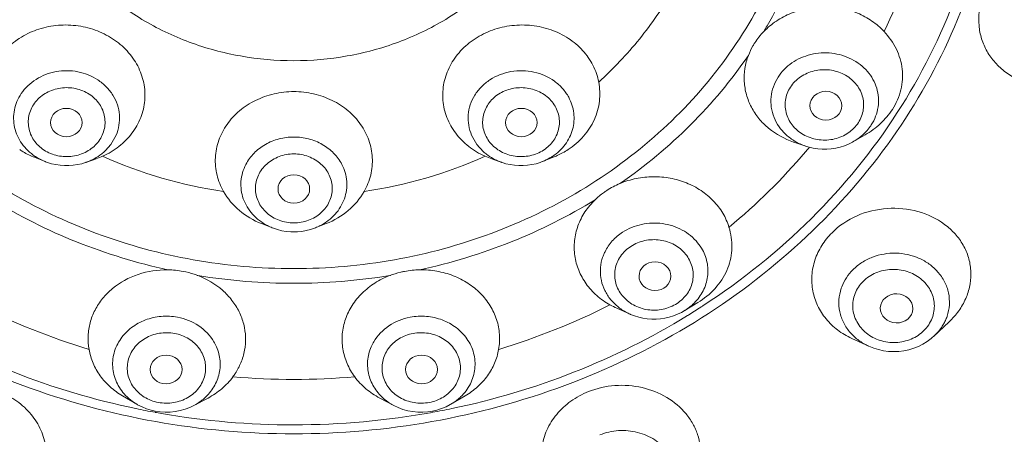
# Model space of a CAD drawing. Units: millimetres. Extents: x 1426 to 3430, y 2255 to 2689.
# Drawn here: x 3382 to 3412, y 2612 to 2625 of the extents above; entities that cross this region are included whole.
import ezdxf

# ---------------------------------------------------------------- set-up
doc = ezdxf.new("R2010")
doc.units = ezdxf.units.MM

msp = doc.modelspace()

# ---------------------------------------------------------------- linework, layer by layer
at = {"lineweight": 9}
for p, q in [((3404.809, 2624.998), (3404.798, 2624.98)), ((3404.344, 2624.273), (3404.332, 2624.255)), ((3406.117, 2621.432), (3405.74, 2621.56)), ((3407.568, 2621.559), (3407.613, 2621.585)), ((3407.602, 2621.578), (3407.96, 2621.784)), ((3407.613, 2621.585), (3407.602, 2621.578)), ((3406.198, 2621.361), (3406.229, 2621.399)), ((3382.467, 2620.954), (3382.137, 2621.086)), ((3382.48, 2620.949), (3382.467, 2620.954)), ((3382.48, 2620.949), (3382.54, 2620.927)), ((3383.607, 2620.887), (3383.746, 2620.93)), ((3383.732, 2620.926), (3384.05, 2621.036)), ((3383.746, 2620.93), (3383.732, 2620.926)), ((3396.669, 2620.926), (3396.351, 2621.036)), ((3396.669, 2620.926), (3396.658, 2620.929)), ((3397.861, 2620.927), (3397.925, 2620.95)), ((3397.934, 2620.954), (3397.925, 2620.95)), ((3397.934, 2620.954), (3398.264, 2621.086)), ((3400.34, 2620.27), (3400.319, 2620.256)), ((3399.589, 2619.779), (3399.568, 2619.766)), ((3389.54, 2618.887), (3389.196, 2619.022)), ((3389.531, 2618.891), (3389.564, 2618.878)), ((3390.846, 2618.881), (3390.871, 2618.891)), ((3390.861, 2618.887), (3391.204, 2619.022)), ((3390.871, 2618.891), (3390.861, 2618.887)), ((3386.311, 2617.579), (3386.284, 2617.585)), ((3394.117, 2617.585), (3394.091, 2617.579)), ((3387.217, 2617.406), (3387.19, 2617.411)), ((3393.21, 2617.411), (3393.184, 2617.406)), ((3402.759, 2616.564), (3402.829, 2616.608)), ((3400.656, 2616.205), (3400.239, 2616.389)), ((3402.252, 2616.26), (3402.369, 2616.328)), ((3402.339, 2616.309), (3402.758, 2616.564)), ((3400.671, 2616.198), (3400.655, 2616.205)), ((3402.465, 2616.177), (3402.435, 2616.158)), ((3410.564, 2615.955), (3410.614, 2616.004)), ((3410.564, 2615.955), (3410.11, 2615.527)), ((3407.547, 2615.449), (3408.072, 2615.209)), ((3410.015, 2615.444), (3410.129, 2615.546)), ((3385.32, 2613.4), (3384.876, 2613.662)), ((3387.091, 2613.362), (3387.532, 2613.595)), ((3393.31, 2613.362), (3392.869, 2613.595)), ((3395.08, 2613.4), (3395.525, 2613.662)), ((3385.299, 2613.264), (3385.29, 2613.266))]:
    msp.add_line(p, q, dxfattribs=at)
for points in [[(3406.118, 2621.432), (3406.21, 2621.404), (3406.347, 2621.373), (3406.486, 2621.351), (3406.626, 2621.341), (3406.767, 2621.341), (3406.907, 2621.351), (3407.046, 2621.373), (3407.182, 2621.404), (3407.315, 2621.446), (3407.444, 2621.498), (3407.568, 2621.559)], [(3382.54, 2620.927), (3382.669, 2620.887), (3382.801, 2620.857), (3382.935, 2620.837), (3383.07, 2620.827), (3383.206, 2620.827), (3383.341, 2620.837), (3383.475, 2620.857), (3383.607, 2620.887)], [(3396.658, 2620.929), (3396.793, 2620.887), (3396.925, 2620.857), (3397.059, 2620.837), (3397.195, 2620.827), (3397.33, 2620.827), (3397.466, 2620.837), (3397.6, 2620.857), (3397.732, 2620.887), (3397.861, 2620.927)], [(3389.564, 2618.878), (3389.694, 2618.835), (3389.828, 2618.801), (3389.964, 2618.778), (3390.102, 2618.766), (3390.2, 2618.763)], [(3390.2, 2618.763), (3390.312, 2618.766), (3390.449, 2618.78), (3390.585, 2618.804), (3390.717, 2618.838), (3390.846, 2618.881)], [(3400.671, 2616.198), (3400.79, 2616.151), (3400.921, 2616.111), (3401.054, 2616.081), (3401.19, 2616.06), (3401.327, 2616.05), (3401.465, 2616.05), (3401.602, 2616.06), (3401.738, 2616.08), (3401.871, 2616.111), (3402.002, 2616.151), (3402.129, 2616.2), (3402.252, 2616.26)], [(3408.072, 2615.209), (3408.227, 2615.147), (3408.378, 2615.101), (3408.533, 2615.068), (3408.691, 2615.047), (3408.85, 2615.04), (3409.008, 2615.047), (3409.166, 2615.066), (3409.321, 2615.098), (3409.472, 2615.144), (3409.618, 2615.201), (3409.758, 2615.271), (3409.89, 2615.352), (3410.015, 2615.444)], [(3385.318, 2613.402), (3385.345, 2613.386), (3385.48, 2613.317), (3385.621, 2613.26), (3385.767, 2613.215), (3385.893, 2613.186)], [(3385.893, 2613.186), (3386.043, 2613.163), (3386.201, 2613.153), (3386.358, 2613.157), (3386.514, 2613.173), (3386.668, 2613.203), (3386.818, 2613.246), (3386.963, 2613.301), (3387.095, 2613.364)], [(3393.308, 2613.363), (3393.445, 2613.298), (3393.591, 2613.243), (3393.742, 2613.201), (3393.897, 2613.172), (3394.054, 2613.156), (3394.212, 2613.154), (3394.371, 2613.165), (3394.508, 2613.186)], [(3394.508, 2613.186), (3394.646, 2613.218), (3394.791, 2613.264), (3394.931, 2613.322), (3395.064, 2613.391), (3395.082, 2613.401)]]:
    msp.add_lwpolyline(points, dxfattribs=at)
for centre, radius, start, end in [((3393.446, 2632.292), 16.772, 334.2334, 345.8769), ((3406.438, 2623.42), 2.267, 135.9184, 147.2765), ((3392.417, 2632.438), 14.454, 329.0191, 329.8401), ((3406.818, 2622.971), 1.597, 307.0518, 317.0082), ((3406.762, 2623.043), 1.689, 300.2727, 307.096), ((3383.232, 2622.45), 1.601, 305.9434, 310.8598), ((3397.169, 2622.45), 1.601, 229.1387, 234.0551), ((3391.685, 2633.514), 18.929, 309.5155, 319.6365), ((3392.139, 2633.098), 18.314, 319.7081, 320.1455), ((3383.064, 2622.482), 1.64, 236.4688, 236.8465), ((3383.101, 2622.543), 1.711, 236.9412, 246.3157), ((3383.116, 2622.578), 1.749, 246.2973, 248.2055), ((3383.159, 2622.576), 1.747, 289.6263, 291.7101), ((3383.167, 2622.556), 1.726, 291.708, 296.3831), ((3383.197, 2622.499), 1.661, 296.3227, 305.9241), ((3383.207, 2623.463), 2.569, 289.1213, 294.1165), ((3390.129, 2634.241), 14.377, 245.8903, 261.5492), ((3390.272, 2634.241), 14.377, 278.4504, 294.1102), ((3397.194, 2623.463), 2.569, 245.8836, 250.8777), ((3397.212, 2622.513), 1.677, 234.1211, 243.6295), ((3397.234, 2622.556), 1.726, 243.6157, 248.2908), ((3397.242, 2622.577), 1.748, 248.289, 250.4886), ((3397.337, 2622.482), 1.64, 303.1539, 303.5317), ((3401.339, 2617.888), 2.583, 112.7768, 123.1697), ((3390.17, 2620.493), 1.725, 242.6398, 248.2529), ((3390.231, 2620.493), 1.725, 291.7712, 297.3607), ((3401.138, 2617.52), 1.411, 153.574, 158.4646), ((3401.612, 2617.496), 1.474, 28.7461, 39.2123), ((3401.116, 2617.529), 1.388, 158.4631, 164.4165), ((3386.235, 2614.801), 2.783, 79.1271, 88.9957), ((3394.166, 2614.801), 2.783, 91.0043, 100.8729), ((3390.201, 2635.609), 18.445, 260.6905, 269.9988), ((3390.203, 2635.575), 18.411, 269.9926, 279.3181), ((3408.564, 2616.55), 1.423, 159.1505, 161.1449), ((3389.916, 2635.327), 21.113, 243.1255, 253.254), ((3390.43, 2635.465), 21.261, 286.7812, 296.8393), ((3401.252, 2618.675), 2.5, 240.7209, 246.1522), ((3401.462, 2617.754), 1.691, 301.2628, 302.4775), ((3401.469, 2617.742), 1.676, 302.4783, 303.1364), ((3401.477, 2617.73), 1.662, 303.1493, 307.9857), ((3390.979, 2634.809), 21.888, 301.6518, 302.8415), ((3401.498, 2617.703), 1.627, 307.9818, 312.873), ((3391.024, 2634.739), 21.805, 302.8421, 303.0623), ((3401.362, 2617.8), 1.745, 243.8051, 246.1044), ((3409.127, 2616.612), 1.461, 330.3408, 335.6946), ((3409.153, 2616.6), 1.432, 335.6963, 341.1173), ((3385.704, 2615.446), 1.901, 177.5309, 190.2029), ((3408.994, 2616.711), 1.628, 313.2842, 314.252), ((3409.003, 2616.702), 1.614, 314.2524, 314.939), ((3409.015, 2616.69), 1.597, 314.9518, 319.9925), ((3386.486, 2614.617), 1.429, 23.3357, 30.7577), ((3393.915, 2614.617), 1.429, 149.2422, 156.67), ((3390.2, 2636.416), 22.242, 265.115, 274.885), ((3390.161, 2636.578), 23.815, 258.2194, 259.6578), ((3390.238, 2636.585), 23.822, 280.341, 281.7978), ((3390.167, 2636.61), 23.848, 259.6576, 260.1351), ((3390.199, 2636.832), 24.073, 260.1503, 270.0022), ((3390.206, 2636.778), 24.018, 269.9869, 280.3342)]:
    msp.add_arc(centre, radius, start, end, dxfattribs=at)
for centre, major_axis, ratio in [((3406.741, 2622.692), (0.497, -0.003), 0.898167), ((3383.127, 2622.167), (0.492, 0), 0.898837), ((3397.274, 2622.167), (0.492, 0), 0.898837), ((3390.2, 2620.101), (0.492, 0), 0.898932), ((3401.427, 2617.387), (0.496, -0.003), 0.899171), ((3408.938, 2616.385), (0.505, -0.015), 0.898033), ((3386.229, 2614.484), (0.496, 0.001), 0.899928), ((3394.171, 2614.484), (0.496, -0.001), 0.899928)]:
    msp.add_ellipse(centre, major_axis=major_axis, ratio=ratio, dxfattribs=at)
for points, knots in [([(3363.49, 2609.984), (3362.136, 2611.161), (3359.615, 2613.696), (3356.476, 2617.993), (3354.077, 2622.664), (3352.473, 2627.606), (3351.7, 2632.709), (3351.777, 2637.86), (3352.703, 2642.942), (3354.454, 2647.843), (3356.992, 2652.453), (3360.259, 2656.673), (3364.181, 2660.41), (3368.67, 2663.582), (3373.63, 2666.123), (3378.95, 2667.978), (3384.513, 2669.107), (3388.304, 2669.359), (3390.2, 2669.359)], [0, 0, 0, 0, 0.062872, 0.124771, 0.185803, 0.246157, 0.306086, 0.365888, 0.425872, 0.486332, 0.547509, 0.609579, 0.672632, 0.736671, 0.801612, 0.867301, 0.933519, 1, 1, 1, 1]), ([(3390.2, 2669.359), (3392.097, 2669.359), (3395.889, 2669.107), (3401.452, 2667.978), (3406.773, 2666.123), (3411.732, 2663.581), (3416.222, 2660.408), (3420.144, 2656.671), (3423.411, 2652.45), (3425.948, 2647.839), (3427.699, 2642.937), (3428.624, 2637.855), (3428.7, 2632.704), (3427.927, 2627.6), (3426.321, 2622.658), (3423.921, 2617.987), (3420.781, 2613.69), (3418.259, 2611.155), (3416.904, 2609.979)], [0, 0, 0, 0, 0.066482, 0.132701, 0.19839, 0.263331, 0.327369, 0.390421, 0.45249, 0.513667, 0.574125, 0.634109, 0.693911, 0.75384, 0.814194, 0.875227, 0.937127, 1, 1, 1, 1]), ([(3390.2, 2600.712), (3387.752, 2600.712), (3382.86, 2601.143), (3375.799, 2603.062), (3369.281, 2606.18), (3364.484, 2609.705), (3361.165, 2612.993), (3358.966, 2615.654), (3357.068, 2618.498), (3355.489, 2621.495), (3354.244, 2624.618), (3353.346, 2627.836), (3352.804, 2631.119), (3352.623, 2634.433), (3352.804, 2637.747), (3353.346, 2641.029), (3354.244, 2644.248), (3355.489, 2647.37), (3357.068, 2650.368), (3358.967, 2653.211), (3361.166, 2655.873), (3364.484, 2659.161), (3369.282, 2662.686), (3375.8, 2665.804), (3382.86, 2667.722), (3387.752, 2668.153), (3390.2, 2668.153)], [0, 0, 0, 0, 0.065668, 0.130876, 0.1952, 0.258349, 0.289476, 0.32028, 0.350776, 0.380992, 0.410969, 0.440756, 0.470412, 0.500001, 0.52959, 0.559246, 0.589033, 0.61901, 0.649227, 0.679723, 0.710526, 0.741653, 0.804803, 0.869127, 0.934333, 1, 1, 1, 1]), ([(3390.2, 2668.153), (3392.649, 2668.153), (3397.541, 2667.722), (3404.601, 2665.804), (3411.119, 2662.686), (3415.917, 2659.16), (3419.235, 2655.873), (3421.434, 2653.211), (3423.333, 2650.368), (3424.912, 2647.37), (3426.156, 2644.247), (3427.054, 2641.029), (3427.597, 2637.747), (3427.778, 2634.433), (3427.597, 2631.118), (3427.054, 2627.836), (3426.156, 2624.618), (3424.912, 2621.495), (3423.333, 2618.498), (3421.434, 2615.654), (3419.235, 2612.992), (3415.917, 2609.705), (3411.119, 2606.179), (3404.601, 2603.062), (3397.541, 2601.143), (3392.649, 2600.712), (3390.2, 2600.712)], [0, 0, 0, 0, 0.065668, 0.130876, 0.1952, 0.258349, 0.289476, 0.32028, 0.350776, 0.380992, 0.410969, 0.440756, 0.470412, 0.500001, 0.52959, 0.559246, 0.589033, 0.61901, 0.649227, 0.679723, 0.710526, 0.741653, 0.804803, 0.869127, 0.934333, 1, 1, 1, 1]), ([(3390.2, 2612.481), (3388.764, 2612.481), (3385.894, 2612.734), (3381.751, 2613.859), (3377.926, 2615.689), (3374.566, 2618.157), (3371.802, 2621.171), (3369.743, 2624.618), (3368.472, 2628.366), (3368.042, 2632.269), (3368.472, 2636.172), (3369.743, 2639.92), (3371.802, 2643.368), (3374.566, 2646.381), (3377.926, 2648.849), (3381.751, 2650.679), (3385.894, 2651.804), (3388.764, 2652.057), (3390.2, 2652.057)], [0, 0, 0, 0, 0.065699, 0.130939, 0.195307, 0.258504, 0.320404, 0.38108, 0.440803, 0.500004, 0.559204, 0.618928, 0.679604, 0.741504, 0.804701, 0.869068, 0.934304, 1, 1, 1, 1]), ([(3390.2, 2652.057), (3391.637, 2652.057), (3394.507, 2651.804), (3398.65, 2650.679), (3402.475, 2648.849), (3405.835, 2646.381), (3408.599, 2643.367), (3410.658, 2639.92), (3411.929, 2636.172), (3412.359, 2632.269), (3411.929, 2628.366), (3410.658, 2624.618), (3408.599, 2621.171), (3405.834, 2618.157), (3402.475, 2615.689), (3398.65, 2613.859), (3394.507, 2612.734), (3391.637, 2612.481), (3390.2, 2612.481)], [0, 0, 0, 0, 0.065699, 0.130939, 0.195307, 0.258504, 0.320404, 0.38108, 0.440803, 0.500004, 0.559204, 0.618928, 0.679604, 0.741504, 0.804701, 0.869068, 0.934304, 1, 1, 1, 1]), ([(3390.2, 2617.621), (3389.153, 2617.621), (3387.062, 2617.805), (3384.043, 2618.625), (3381.256, 2619.959), (3378.809, 2621.757), (3376.795, 2623.953), (3375.295, 2626.464), (3374.369, 2629.194), (3374.056, 2632.038), (3374.369, 2634.881), (3375.295, 2637.611), (3376.795, 2640.123), (3378.809, 2642.318), (3381.256, 2644.116), (3384.043, 2645.45), (3387.062, 2646.27), (3389.153, 2646.454), (3390.2, 2646.454)], [0, 0, 0, 0, 0.065726, 0.130972, 0.195338, 0.258527, 0.32042, 0.381089, 0.440806, 0.5, 0.559194, 0.618911, 0.67958, 0.741473, 0.804662, 0.869028, 0.934274, 1, 1, 1, 1]), ([(3390.2, 2646.454), (3391.248, 2646.454), (3393.339, 2646.27), (3396.358, 2645.45), (3399.145, 2644.116), (3401.592, 2642.318), (3403.605, 2640.123), (3405.105, 2637.611), (3406.031, 2634.881), (3406.344, 2632.038), (3406.031, 2629.194), (3405.105, 2626.464), (3403.605, 2623.953), (3401.592, 2621.757), (3399.145, 2619.959), (3396.358, 2618.625), (3393.339, 2617.805), (3391.248, 2617.621), (3390.2, 2617.621)], [0, 0, 0, 0, 0.065726, 0.130972, 0.195338, 0.258527, 0.32042, 0.381089, 0.440806, 0.5, 0.559194, 0.618911, 0.67958, 0.741473, 0.804662, 0.869028, 0.934274, 1, 1, 1, 1]), ([(3390.2, 2624.091), (3389.645, 2624.091), (3388.537, 2624.189), (3386.937, 2624.623), (3385.461, 2625.33), (3384.164, 2626.283), (3383.097, 2627.446), (3382.302, 2628.777), (3381.811, 2630.224), (3381.645, 2631.731), (3381.811, 2633.238), (3382.302, 2634.685), (3383.097, 2636.015), (3384.164, 2637.179), (3385.461, 2638.132), (3386.937, 2638.838), (3388.537, 2639.273), (3389.645, 2639.371), (3390.2, 2639.371)], [0, 0, 0, 0, 0.065725, 0.130973, 0.195338, 0.258528, 0.32042, 0.381089, 0.440806, 0.5, 0.559194, 0.618911, 0.67958, 0.741472, 0.804662, 0.869027, 0.934275, 1, 1, 1, 1]), ([(3390.2, 2639.371), (3390.755, 2639.371), (3391.864, 2639.273), (3393.463, 2638.838), (3394.94, 2638.132), (3396.237, 2637.179), (3397.304, 2636.015), (3398.099, 2634.685), (3398.59, 2633.238), (3398.756, 2631.731), (3398.59, 2630.224), (3398.099, 2628.777), (3397.304, 2627.446), (3396.237, 2626.283), (3394.94, 2625.33), (3393.463, 2624.623), (3391.864, 2624.189), (3390.755, 2624.091), (3390.2, 2624.091)], [0, 0, 0, 0, 0.065725, 0.130973, 0.195338, 0.258528, 0.32042, 0.381089, 0.440806, 0.5, 0.559194, 0.618911, 0.67958, 0.741472, 0.804662, 0.869027, 0.934275, 1, 1, 1, 1]), ([(3406.653, 2630.098), (3406.524, 2629.239), (3406.098, 2627.531), (3405.356, 2625.936), (3404.914, 2625.176)], [0, 0, 0, 0, 0.497099, 1, 1, 1, 1]), ([(3411.745, 2630.037), (3411.576, 2628.706), (3410.924, 2626.056), (3409.699, 2623.62), (3408.962, 2622.477)], [0, 0, 0, 0, 0.496466, 1, 1, 1, 1]), ([(3416.326, 2624.895), (3416.375, 2625.032), (3416.445, 2625.314), (3416.455, 2625.747), (3416.368, 2626.167), (3416.188, 2626.558), (3415.923, 2626.905), (3415.466, 2627.295), (3414.738, 2627.608), (3413.774, 2627.662), (3412.836, 2627.399), (3412.178, 2626.93), (3411.798, 2626.441), (3411.665, 2626.168), (3411.614, 2626.028)], [0, 0, 0, 0, 0.059997, 0.118795, 0.177018, 0.235424, 0.294735, 0.355498, 0.481634, 0.613312, 0.746229, 0.875717, 0.93859, 1, 1, 1, 1]), ([(3399.679, 2623.426), (3400.133, 2623.84), (3400.975, 2624.73), (3401.673, 2625.737), (3401.978, 2626.259)], [0, 0, 0, 0, 0.503838, 1, 1, 1, 1]), ([(3411.614, 2626.028), (3411.565, 2625.893), (3411.496, 2625.614), (3411.486, 2625.185), (3411.569, 2624.766), (3411.741, 2624.372), (3411.996, 2624.02), (3412.323, 2623.723), (3412.709, 2623.49), (3412.995, 2623.385), (3413.142, 2623.345)], [0, 0, 0, 0, 0.123597, 0.245671, 0.367285, 0.489536, 0.613378, 0.739525, 0.868383, 1, 1, 1, 1]), ([(3408.551, 2625.001), (3408.438, 2625.123), (3408.18, 2625.344), (3407.574, 2625.672), (3406.694, 2625.842), (3405.813, 2625.669), (3405.195, 2625.341), (3404.927, 2625.12), (3404.809, 2624.998)], [0, 0, 0, 0, 0.120248, 0.24358, 0.496085, 0.750956, 0.876829, 1, 1, 1, 1]), ([(3384.565, 2624.775), (3384.396, 2624.885), (3384.026, 2625.067), (3383.423, 2625.207), (3382.801, 2625.21), (3382.2, 2625.075), (3381.657, 2624.811), (3381.207, 2624.433), (3380.879, 2623.964), (3380.756, 2623.606), (3380.722, 2623.426)], [0, 0, 0, 0, 0.127588, 0.257394, 0.38772, 0.51673, 0.64288, 0.765293, 0.884001, 1, 1, 1, 1]), ([(3399.678, 2623.426), (3399.644, 2623.606), (3399.522, 2623.964), (3399.194, 2624.433), (3398.744, 2624.811), (3398.201, 2625.075), (3397.599, 2625.21), (3396.978, 2625.207), (3396.375, 2625.067), (3396.005, 2624.885), (3395.836, 2624.775)], [0, 0, 0, 0, 0.116007, 0.234723, 0.357144, 0.483299, 0.612306, 0.742624, 0.872423, 1, 1, 1, 1]), ([(3408.807, 2622.576), (3408.927, 2622.763), (3409.109, 2623.172), (3409.152, 2623.837), (3408.96, 2624.474), (3408.702, 2624.837), (3408.551, 2625.001)], [0, 0, 0, 0, 0.25499, 0.499978, 0.744999, 1, 1, 1, 1]), ([(3384.256, 2621.118), (3384.437, 2621.199), (3384.775, 2621.401), (3385.185, 2621.814), (3385.464, 2622.309), (3385.592, 2622.854), (3385.558, 2623.411), (3385.366, 2623.944), (3385.031, 2624.416), (3384.73, 2624.667), (3384.565, 2624.775)], [0, 0, 0, 0, 0.130645, 0.257295, 0.380332, 0.501136, 0.621732, 0.744198, 0.870079, 1, 1, 1, 1]), ([(3395.836, 2624.775), (3395.671, 2624.667), (3395.37, 2624.416), (3395.035, 2623.944), (3394.843, 2623.412), (3394.809, 2622.854), (3394.936, 2622.309), (3395.215, 2621.814), (3395.625, 2621.401), (3395.964, 2621.199), (3396.144, 2621.118)], [0, 0, 0, 0, 0.12988, 0.255752, 0.378219, 0.498815, 0.619627, 0.742679, 0.869342, 1, 1, 1, 1]), ([(3404.53, 2624.646), (3404.51, 2624.615), (3404.434, 2624.49), (3404.371, 2624.357), (3404.332, 2624.255)], [0, 0, 0, 0, 0.25221, 1, 1, 1, 1]), ([(3405.255, 2623.579), (3405.366, 2623.752), (3405.67, 2624.06), (3406.266, 2624.321), (3406.924, 2624.362), (3407.551, 2624.178), (3408.057, 2623.791), (3408.361, 2623.251), (3408.407, 2622.642), (3408.26, 2622.263), (3408.153, 2622.096)], [0, 0, 0, 0, 0.124545, 0.254005, 0.385771, 0.516001, 0.641657, 0.762223, 0.880254, 1, 1, 1, 1]), ([(3404.332, 2624.255), (3403.803, 2623.484), (3402.585, 2622.026), (3401.123, 2620.813), (3400.34, 2620.27)], [0, 0, 0, 0, 0.495197, 1, 1, 1, 1]), ([(3404.332, 2624.255), (3404.282, 2624.125), (3404.21, 2623.855), (3404.19, 2623.439), (3404.258, 2623.028), (3404.413, 2622.638), (3404.649, 2622.283), (3405.061, 2621.87), (3405.459, 2621.654), (3405.739, 2621.56)], [0, 0, 0, 0, 0.12273, 0.244177, 0.365458, 0.487731, 0.611973, 0.738841, 1, 1, 1, 1]), ([(3381.724, 2623.066), (3381.843, 2623.243), (3382.17, 2623.554), (3382.803, 2623.793), (3383.489, 2623.789), (3383.917, 2623.619), (3384.103, 2623.498)], [0, 0, 0, 0, 0.241599, 0.493055, 0.748559, 1, 1, 1, 1]), ([(3396.297, 2623.498), (3396.493, 2623.625), (3396.948, 2623.8), (3397.669, 2623.784), (3398.22, 2623.543), (3398.562, 2623.235), (3398.693, 2623.05), (3398.746, 2622.953)], [0, 0, 0, 0, 0.251991, 0.50783, 0.758566, 0.880692, 1, 1, 1, 1]), ([(3405.637, 2623.265), (3405.718, 2623.391), (3405.94, 2623.615), (3406.375, 2623.803), (3406.855, 2623.83), (3407.313, 2623.693), (3407.681, 2623.408), (3407.903, 2623.012), (3407.937, 2622.567), (3407.83, 2622.289), (3407.752, 2622.167)], [0, 0, 0, 0, 0.12423, 0.253305, 0.384821, 0.515073, 0.641029, 0.76201, 0.88031, 1, 1, 1, 1]), ([(3384.103, 2623.498), (3384.199, 2623.435), (3384.376, 2623.291), (3384.585, 2623.027), (3384.726, 2622.727), (3384.791, 2622.406), (3384.777, 2622.08), (3384.684, 2621.765), (3384.517, 2621.477), (3384.364, 2621.313), (3384.279, 2621.239)], [0, 0, 0, 0, 0.129736, 0.25651, 0.380579, 0.502914, 0.624765, 0.747515, 0.872345, 1, 1, 1, 1]), ([(3396.121, 2621.239), (3396.037, 2621.313), (3395.883, 2621.477), (3395.717, 2621.765), (3395.624, 2622.08), (3395.609, 2622.406), (3395.674, 2622.727), (3395.815, 2623.027), (3396.025, 2623.291), (3396.202, 2623.435), (3396.297, 2623.498)], [0, 0, 0, 0, 0.127655, 0.252484, 0.375234, 0.497086, 0.619421, 0.74349, 0.870264, 1, 1, 1, 1]), ([(3398.724, 2621.324), (3398.903, 2621.441), (3399.226, 2621.716), (3399.569, 2622.24), (3399.732, 2622.828), (3399.715, 2623.231), (3399.678, 2623.426)], [0, 0, 0, 0, 0.262822, 0.513861, 0.756979, 1, 1, 1, 1]), ([(3406.107, 2621.436), (3405.996, 2621.473), (3405.782, 2621.57), (3405.501, 2621.774), (3405.276, 2622.029), (3405.117, 2622.322), (3405.032, 2622.64), (3405.025, 2622.968), (3405.098, 2623.289), (3405.196, 2623.487), (3405.255, 2623.579)], [0, 0, 0, 0, 0.132134, 0.261498, 0.387844, 0.511477, 0.633241, 0.754347, 0.876231, 1, 1, 1, 1]), ([(3382.158, 2621.115), (3381.999, 2621.221), (3381.719, 2621.485), (3381.484, 2622.004), (3381.475, 2622.568), (3381.622, 2622.914), (3381.724, 2623.066)], [0, 0, 0, 0, 0.258318, 0.50717, 0.751848, 1, 1, 1, 1]), ([(3382.436, 2621.311), (3382.313, 2621.392), (3382.097, 2621.597), (3381.928, 2622.004), (3381.947, 2622.441), (3382.152, 2622.834), (3382.505, 2623.122), (3382.949, 2623.267), (3383.419, 2623.251), (3383.711, 2623.131), (3383.839, 2623.048)], [0, 0, 0, 0, 0.124571, 0.244489, 0.362763, 0.483457, 0.609066, 0.739112, 0.870655, 1, 1, 1, 1]), ([(3383.839, 2623.048), (3383.962, 2622.967), (3384.178, 2622.762), (3384.347, 2622.355), (3384.328, 2621.918), (3384.123, 2621.525), (3383.77, 2621.237), (3383.326, 2621.092), (3382.856, 2621.108), (3382.564, 2621.228), (3382.436, 2621.311)], [0, 0, 0, 0, 0.124574, 0.244494, 0.36277, 0.483465, 0.609074, 0.739118, 0.870658, 1, 1, 1, 1]), ([(3390.2, 2623.129), (3389.994, 2623.129), (3389.583, 2623.083), (3389.005, 2622.88), (3388.502, 2622.556), (3388.105, 2622.129), (3387.843, 2621.626), (3387.734, 2621.079), (3387.787, 2620.525), (3387.925, 2620.18), (3388.016, 2620.02)], [0, 0, 0, 0, 0.134411, 0.266928, 0.396084, 0.52116, 0.642458, 0.761316, 0.879781, 1, 1, 1, 1]), ([(3392.385, 2620.02), (3392.476, 2620.18), (3392.614, 2620.525), (3392.666, 2621.079), (3392.557, 2621.626), (3392.295, 2622.129), (3391.899, 2622.556), (3391.396, 2622.88), (3390.818, 2623.083), (3390.407, 2623.129), (3390.2, 2623.129)], [0, 0, 0, 0, 0.120221, 0.238687, 0.357546, 0.478845, 0.60392, 0.733074, 0.86559, 1, 1, 1, 1]), ([(3397.965, 2621.311), (3397.837, 2621.228), (3397.545, 2621.108), (3397.075, 2621.092), (3396.631, 2621.237), (3396.278, 2621.525), (3396.073, 2621.918), (3396.053, 2622.355), (3396.223, 2622.762), (3396.438, 2622.967), (3396.562, 2623.048)], [0, 0, 0, 0, 0.129342, 0.260882, 0.390926, 0.516535, 0.63723, 0.755506, 0.875425, 1, 1, 1, 1]), ([(3396.562, 2623.048), (3396.689, 2623.131), (3396.982, 2623.251), (3397.452, 2623.267), (3397.896, 2623.122), (3398.248, 2622.834), (3398.454, 2622.441), (3398.473, 2622.004), (3398.303, 2621.597), (3398.088, 2621.392), (3397.965, 2621.311)], [0, 0, 0, 0, 0.129345, 0.260888, 0.390934, 0.516543, 0.637237, 0.755511, 0.875429, 1, 1, 1, 1]), ([(3407.752, 2622.167), (3407.671, 2622.041), (3407.449, 2621.818), (3407.015, 2621.629), (3406.534, 2621.602), (3406.077, 2621.739), (3405.708, 2622.025), (3405.487, 2622.42), (3405.453, 2622.866), (3405.559, 2623.143), (3405.637, 2623.265)], [0, 0, 0, 0, 0.12422, 0.253287, 0.384798, 0.515049, 0.641008, 0.761994, 0.880301, 1, 1, 1, 1]), ([(3398.746, 2622.953), (3398.828, 2622.802), (3398.937, 2622.467), (3398.896, 2621.94), (3398.658, 2621.461), (3398.393, 2621.215), (3398.243, 2621.115)], [0, 0, 0, 0, 0.246882, 0.491751, 0.741329, 1, 1, 1, 1]), ([(3408.962, 2622.477), (3408.196, 2621.289), (3406.376, 2619.055), (3404.131, 2617.253), (3402.92, 2616.465)], [0, 0, 0, 0, 0.494445, 1, 1, 1, 1]), ([(3407.96, 2621.784), (3408.132, 2621.882), (3408.449, 2622.114), (3408.703, 2622.415), (3408.807, 2622.576)], [0, 0, 0, 0, 0.508262, 1, 1, 1, 1]), ([(3408.153, 2622.096), (3408.141, 2622.077), (3408.091, 2622.002), (3408.033, 2621.932), (3407.986, 2621.882)], [0, 0, 0, 0, 0.247972, 1, 1, 1, 1]), ([(3388.708, 2620.864), (3388.774, 2620.992), (3388.951, 2621.232), (3389.309, 2621.505), (3389.737, 2621.678), (3390.046, 2621.717), (3390.2, 2621.717)], [0, 0, 0, 0, 0.240138, 0.487734, 0.74193, 1, 1, 1, 1]), ([(3390.2, 2621.717), (3390.355, 2621.717), (3390.664, 2621.678), (3391.092, 2621.505), (3391.45, 2621.232), (3391.626, 2620.992), (3391.693, 2620.864)], [0, 0, 0, 0, 0.258071, 0.512267, 0.759862, 1, 1, 1, 1]), ([(3381.677, 2621.324), (3381.713, 2621.3), (3381.86, 2621.21), (3382.016, 2621.134), (3382.137, 2621.086)], [0, 0, 0, 0, 0.247505, 1, 1, 1, 1]), ([(3398.264, 2621.086), (3398.304, 2621.102), (3398.463, 2621.17), (3398.615, 2621.253), (3398.724, 2621.324)], [0, 0, 0, 0, 0.252456, 1, 1, 1, 1]), ([(3390.2, 2619.044), (3390.046, 2619.044), (3389.738, 2619.097), (3389.404, 2619.295), (3389.203, 2619.515), (3389.055, 2619.762), (3388.975, 2620.117), (3389.055, 2620.472), (3389.203, 2620.719), (3389.404, 2620.938), (3389.738, 2621.136), (3390.046, 2621.19), (3390.2, 2621.19)], [0, 0, 0, 0, 0.130927, 0.258363, 0.320475, 0.381359, 0.499996, 0.618634, 0.679519, 0.741632, 0.869069, 1, 1, 1, 1]), ([(3390.2, 2621.19), (3390.355, 2621.19), (3390.663, 2621.136), (3390.997, 2620.938), (3391.198, 2620.719), (3391.346, 2620.472), (3391.426, 2620.117), (3391.346, 2619.762), (3391.198, 2619.515), (3390.997, 2619.295), (3390.663, 2619.097), (3390.355, 2619.044), (3390.2, 2619.044)], [0, 0, 0, 0, 0.130931, 0.258368, 0.320481, 0.381366, 0.500004, 0.618641, 0.679525, 0.741637, 0.869073, 1, 1, 1, 1]), ([(3398.234, 2621.109), (3398.21, 2621.094), (3398.114, 2621.035), (3398.012, 2620.985), (3397.934, 2620.954)], [0, 0, 0, 0, 0.247961, 1, 1, 1, 1]), ([(3389.377, 2618.961), (3389.205, 2619.05), (3388.894, 2619.285), (3388.595, 2619.779), (3388.518, 2620.34), (3388.624, 2620.702), (3388.708, 2620.864)], [0, 0, 0, 0, 0.260218, 0.510401, 0.754499, 1, 1, 1, 1]), ([(3391.693, 2620.864), (3391.777, 2620.702), (3391.883, 2620.34), (3391.806, 2619.779), (3391.507, 2619.285), (3391.196, 2619.05), (3391.024, 2618.961)], [0, 0, 0, 0, 0.245501, 0.489599, 0.739783, 1, 1, 1, 1]), ([(3403.729, 2618.911), (3403.683, 2619.062), (3403.551, 2619.358), (3403.252, 2619.747), (3402.865, 2620.069), (3402.408, 2620.307), (3401.903, 2620.453), (3401.373, 2620.498), (3400.842, 2620.442), (3400.502, 2620.338), (3400.339, 2620.27)], [0, 0, 0, 0, 0.116265, 0.235148, 0.357287, 0.482701, 0.610825, 0.740635, 0.870813, 1, 1, 1, 1]), ([(3388.016, 2620.02), (3388.143, 2619.797), (3388.487, 2619.388), (3388.947, 2619.12), (3389.195, 2619.022)], [0, 0, 0, 0, 0.490128, 1, 1, 1, 1]), ([(3391.206, 2619.023), (3391.454, 2619.12), (3391.914, 2619.388), (3392.258, 2619.797), (3392.385, 2620.02)], [0, 0, 0, 0, 0.509871, 1, 1, 1, 1]), ([(3399.926, 2620.05), (3399.894, 2620.029), (3399.768, 2619.943), (3399.65, 2619.845), (3399.568, 2619.766)], [0, 0, 0, 0, 0.25232, 1, 1, 1, 1]), ([(3386.284, 2617.585), (3385.318, 2617.795), (3383.43, 2618.372), (3381.664, 2619.255), (3380.833, 2619.766)], [0, 0, 0, 0, 0.503305, 1, 1, 1, 1]), ([(3399.568, 2619.766), (3398.737, 2619.255), (3396.971, 2618.372), (3395.083, 2617.795), (3394.117, 2617.585)], [0, 0, 0, 0, 0.496694, 1, 1, 1, 1]), ([(3399.568, 2619.766), (3399.449, 2619.651), (3399.237, 2619.398), (3399.017, 2618.963), (3398.907, 2618.496), (3398.915, 2618.02), (3399.04, 2617.559), (3399.275, 2617.135), (3399.609, 2616.769), (3399.882, 2616.576), (3400.029, 2616.494)], [0, 0, 0, 0, 0.128246, 0.253161, 0.375602, 0.49693, 0.618766, 0.742617, 0.869551, 1, 1, 1, 1]), ([(3410.614, 2616.004), (3410.721, 2616.111), (3410.913, 2616.341), (3411.122, 2616.73), (3411.24, 2617.143), (3411.262, 2617.565), (3411.188, 2617.978), (3411.019, 2618.366), (3410.765, 2618.715), (3410.32, 2619.116), (3409.604, 2619.453), (3408.643, 2619.546), (3407.697, 2619.322), (3407.154, 2618.961), (3406.933, 2618.74)], [0, 0, 0, 0, 0.062763, 0.1235, 0.182451, 0.240202, 0.297576, 0.355473, 0.414669, 0.475678, 0.603028, 0.736086, 0.870013, 1, 1, 1, 1]), ([(3399.874, 2618.148), (3399.934, 2618.269), (3400.091, 2618.497), (3400.302, 2618.675), (3400.418, 2618.751)], [0, 0, 0, 0, 0.492742, 1, 1, 1, 1]), ([(3400.418, 2618.751), (3400.597, 2618.868), (3401.007, 2619.036), (3401.665, 2619.06), (3402.286, 2618.862), (3402.624, 2618.588), (3402.754, 2618.428)], [0, 0, 0, 0, 0.250845, 0.505858, 0.757518, 1, 1, 1, 1]), ([(3402.829, 2616.608), (3403.024, 2616.736), (3403.373, 2617.039), (3403.725, 2617.621), (3403.856, 2618.271), (3403.792, 2618.704), (3403.729, 2618.911)], [0, 0, 0, 0, 0.264326, 0.514308, 0.755954, 1, 1, 1, 1]), ([(3400.678, 2618.314), (3400.808, 2618.399), (3401.107, 2618.521), (3401.588, 2618.537), (3402.041, 2618.389), (3402.401, 2618.094), (3402.611, 2617.693), (3402.632, 2617.246), (3402.458, 2616.83), (3402.239, 2616.621), (3402.113, 2616.539)], [0, 0, 0, 0, 0.129352, 0.2609, 0.390942, 0.516551, 0.637253, 0.755531, 0.875438, 1, 1, 1, 1]), ([(3406.933, 2618.74), (3406.811, 2618.619), (3406.598, 2618.353), (3406.382, 2617.897), (3406.286, 2617.412), (3406.315, 2616.924), (3406.467, 2616.46), (3406.733, 2616.043), (3407.098, 2615.694), (3407.392, 2615.52), (3407.547, 2615.449)], [0, 0, 0, 0, 0.129676, 0.255615, 0.37861, 0.499965, 0.621315, 0.744306, 0.870274, 1, 1, 1, 1]), ([(3402.113, 2616.539), (3401.982, 2616.453), (3401.683, 2616.331), (3401.203, 2616.315), (3400.75, 2616.464), (3400.39, 2616.758), (3400.18, 2617.159), (3400.159, 2617.606), (3400.332, 2618.022), (3400.552, 2618.232), (3400.678, 2618.314)], [0, 0, 0, 0, 0.129342, 0.260882, 0.39092, 0.516528, 0.637233, 0.755515, 0.875428, 1, 1, 1, 1]), ([(3402.905, 2618.205), (3402.978, 2618.071), (3403.082, 2617.777), (3403.079, 2617.31), (3402.919, 2616.866), (3402.721, 2616.618), (3402.605, 2616.51)], [0, 0, 0, 0, 0.248378, 0.494321, 0.743403, 1, 1, 1, 1]), ([(3400.049, 2616.661), (3399.979, 2616.748), (3399.857, 2616.936), (3399.748, 2617.25), (3399.717, 2617.579), (3399.75, 2617.797), (3399.779, 2617.902)], [0, 0, 0, 0, 0.254514, 0.504351, 0.751885, 1, 1, 1, 1]), ([(3407.582, 2617.588), (3407.667, 2617.672), (3407.857, 2617.824), (3408.186, 2617.99), (3408.547, 2618.088), (3409.043, 2618.124), (3409.538, 2618.015), (3409.96, 2617.773), (3410.138, 2617.612), (3410.216, 2617.525)], [0, 0, 0, 0, 0.122649, 0.248083, 0.375396, 0.503525, 0.756006, 0.87951, 1, 1, 1, 1]), ([(3386.284, 2617.584), (3385.972, 2617.59), (3385.35, 2617.496), (3384.666, 2617.123), (3384.246, 2616.701), (3384.008, 2616.34), (3383.853, 2615.944), (3383.81, 2615.666), (3383.804, 2615.528)], [0, 0, 0, 0, 0.26407, 0.519801, 0.643635, 0.764469, 0.882922, 1, 1, 1, 1]), ([(3387.217, 2617.406), (3387.18, 2617.42), (3387.031, 2617.473), (3386.877, 2617.513), (3386.76, 2617.535)], [0, 0, 0, 0, 0.248847, 1, 1, 1, 1]), ([(3393.641, 2617.535), (3393.602, 2617.527), (3393.447, 2617.495), (3393.294, 2617.448), (3393.184, 2617.406)], [0, 0, 0, 0, 0.251221, 1, 1, 1, 1]), ([(3396.568, 2615.109), (3396.596, 2615.263), (3396.613, 2615.578), (3396.522, 2616.045), (3396.317, 2616.481), (3396.01, 2616.867), (3395.617, 2617.184), (3395.155, 2617.418), (3394.647, 2617.559), (3394.294, 2617.587), (3394.117, 2617.584)], [0, 0, 0, 0, 0.117654, 0.235652, 0.355481, 0.47827, 0.604528, 0.734133, 0.866346, 1, 1, 1, 1]), ([(3407.234, 2617.056), (3407.272, 2617.155), (3407.37, 2617.346), (3407.506, 2617.512), (3407.582, 2617.588)], [0, 0, 0, 0, 0.494629, 1, 1, 1, 1]), ([(3407.899, 2617.226), (3408.012, 2617.338), (3408.29, 2617.521), (3408.776, 2617.627), (3409.271, 2617.561), (3409.704, 2617.332), (3410.013, 2616.969), (3410.145, 2616.521), (3410.073, 2616.061), (3409.899, 2615.803), (3409.791, 2615.695)], [0, 0, 0, 0, 0.12699, 0.257812, 0.389108, 0.517318, 0.640537, 0.759671, 0.87817, 1, 1, 1, 1]), ([(3388.554, 2614.69), (3388.606, 2614.816), (3388.684, 2615.078), (3388.714, 2615.488), (3388.656, 2615.896), (3388.511, 2616.287), (3388.285, 2616.646), (3387.885, 2617.071), (3387.494, 2617.301), (3387.217, 2617.406)], [0, 0, 0, 0, 0.12119, 0.241447, 0.362039, 0.484178, 0.60882, 0.736523, 1, 1, 1, 1]), ([(3393.184, 2617.406), (3393.022, 2617.345), (3392.714, 2617.191), (3392.315, 2616.876), (3392.001, 2616.492), (3391.788, 2616.057), (3391.688, 2615.592), (3391.705, 2615.118), (3391.839, 2614.66), (3391.999, 2614.383), (3392.094, 2614.255)], [0, 0, 0, 0, 0.133581, 0.263838, 0.390452, 0.513772, 0.634829, 0.755138, 0.876376, 1, 1, 1, 1]), ([(3409.791, 2615.695), (3409.678, 2615.583), (3409.4, 2615.4), (3408.914, 2615.294), (3408.419, 2615.359), (3407.986, 2615.589), (3407.677, 2615.952), (3407.545, 2616.4), (3407.617, 2616.859), (3407.791, 2617.118), (3407.899, 2617.226)], [0, 0, 0, 0, 0.126969, 0.257775, 0.389061, 0.517268, 0.640494, 0.759638, 0.878152, 1, 1, 1, 1]), ([(3410.216, 2617.525), (3410.3, 2617.43), (3410.443, 2617.223), (3410.569, 2616.869), (3410.597, 2616.497), (3410.548, 2616.253), (3410.508, 2616.137)], [0, 0, 0, 0, 0.254685, 0.504083, 0.7513, 1, 1, 1, 1]), ([(3407.509, 2615.621), (3407.425, 2615.715), (3407.282, 2615.923), (3407.156, 2616.277), (3407.129, 2616.649), (3407.178, 2616.893), (3407.217, 2617.01)], [0, 0, 0, 0, 0.254585, 0.503997, 0.751274, 1, 1, 1, 1]), ([(3400.592, 2616.234), (3400.487, 2616.286), (3400.289, 2616.41), (3400.122, 2616.573), (3400.049, 2616.661)], [0, 0, 0, 0, 0.505967, 1, 1, 1, 1]), ([(3417.14, 2616.584), (3416.272, 2615.435), (3414.351, 2613.246), (3412.14, 2611.351), (3410.968, 2610.478)], [0, 0, 0, 0, 0.496232, 1, 1, 1, 1]), ([(3385.29, 2613.266), (3383.992, 2613.537), (3381.454, 2614.293), (3379.082, 2615.472), (3377.968, 2616.157)], [0, 0, 0, 0, 0.503323, 1, 1, 1, 1]), ([(3384.821, 2615.441), (3384.912, 2615.572), (3385.143, 2615.808), (3385.581, 2616.047), (3386.077, 2616.158), (3386.42, 2616.14), (3386.586, 2616.109)], [0, 0, 0, 0, 0.24063, 0.489367, 0.743867, 1, 1, 1, 1]), ([(3386.586, 2616.109), (3386.819, 2616.064), (3387.263, 2615.888), (3387.598, 2615.543), (3387.714, 2615.348)], [0, 0, 0, 0, 0.511136, 1, 1, 1, 1]), ([(3392.686, 2615.348), (3392.802, 2615.543), (3393.138, 2615.888), (3393.582, 2616.064), (3393.815, 2616.109)], [0, 0, 0, 0, 0.488864, 1, 1, 1, 1]), ([(3393.815, 2616.109), (3393.981, 2616.14), (3394.324, 2616.158), (3394.82, 2616.047), (3395.258, 2615.808), (3395.489, 2615.572), (3395.58, 2615.441)], [0, 0, 0, 0, 0.256133, 0.510633, 0.75937, 1, 1, 1, 1]), ([(3402.435, 2616.158), (3401.32, 2615.473), (3398.946, 2614.293), (3396.407, 2613.537), (3395.109, 2613.265)], [0, 0, 0, 0, 0.496683, 1, 1, 1, 1]), ([(3410.396, 2615.889), (3410.385, 2615.87), (3410.337, 2615.791), (3410.282, 2615.716), (3410.238, 2615.663)], [0, 0, 0, 0, 0.248324, 1, 1, 1, 1]), ([(3385.016, 2613.63), (3384.894, 2613.747), (3384.689, 2614.018), (3384.544, 2614.502), (3384.582, 2615.003), (3384.726, 2615.306), (3384.821, 2615.441)], [0, 0, 0, 0, 0.255499, 0.503546, 0.749588, 1, 1, 1, 1]), ([(3385.987, 2613.458), (3385.833, 2613.487), (3385.539, 2613.599), (3385.196, 2613.91), (3385.011, 2614.322), (3385.018, 2614.769), (3385.215, 2615.175), (3385.567, 2615.479), (3386.016, 2615.638), (3386.339, 2615.634), (3386.494, 2615.604)], [0, 0, 0, 0, 0.129588, 0.254482, 0.374647, 0.492912, 0.613343, 0.738601, 0.868415, 1, 1, 1, 1]), ([(3386.494, 2615.604), (3386.648, 2615.575), (3386.942, 2615.463), (3387.285, 2615.152), (3387.47, 2614.74), (3387.463, 2614.293), (3387.266, 2613.886), (3386.914, 2613.583), (3386.465, 2613.424), (3386.143, 2613.428), (3385.987, 2613.458)], [0, 0, 0, 0, 0.129597, 0.254499, 0.374667, 0.492934, 0.613365, 0.738618, 0.868425, 1, 1, 1, 1]), ([(3394.414, 2613.458), (3394.258, 2613.428), (3393.935, 2613.424), (3393.487, 2613.583), (3393.135, 2613.886), (3392.937, 2614.293), (3392.931, 2614.74), (3393.116, 2615.152), (3393.459, 2615.463), (3393.753, 2615.575), (3393.906, 2615.604)], [0, 0, 0, 0, 0.131575, 0.261382, 0.386635, 0.507066, 0.625333, 0.745501, 0.870403, 1, 1, 1, 1]), ([(3393.906, 2615.604), (3394.062, 2615.634), (3394.385, 2615.638), (3394.834, 2615.479), (3395.185, 2615.175), (3395.383, 2614.769), (3395.39, 2614.322), (3395.204, 2613.91), (3394.862, 2613.599), (3394.568, 2613.487), (3394.414, 2613.458)], [0, 0, 0, 0, 0.131585, 0.261399, 0.386657, 0.507088, 0.625353, 0.745518, 0.870412, 1, 1, 1, 1]), ([(3395.58, 2615.441), (3395.675, 2615.306), (3395.819, 2615.003), (3395.857, 2614.502), (3395.712, 2614.018), (3395.507, 2613.747), (3395.385, 2613.63)], [0, 0, 0, 0, 0.250412, 0.496454, 0.744501, 1, 1, 1, 1]), ([(3408.068, 2615.211), (3407.961, 2615.26), (3407.759, 2615.377), (3407.585, 2615.535), (3407.509, 2615.621)], [0, 0, 0, 0, 0.505986, 1, 1, 1, 1]), ([(3383.833, 2615.109), (3383.859, 2614.963), (3383.945, 2614.673), (3384.169, 2614.275), (3384.482, 2613.928), (3384.737, 2613.743), (3384.874, 2613.663)], [0, 0, 0, 0, 0.243825, 0.489237, 0.7404, 1, 1, 1, 1]), ([(3387.798, 2615.183), (3387.857, 2615.047), (3387.931, 2614.754), (3387.891, 2614.302), (3387.704, 2613.882), (3387.497, 2613.652), (3387.378, 2613.554)], [0, 0, 0, 0, 0.247215, 0.493029, 0.742704, 1, 1, 1, 1]), ([(3393.023, 2613.554), (3392.904, 2613.652), (3392.697, 2613.882), (3392.51, 2614.302), (3392.47, 2614.754), (3392.544, 2615.047), (3392.602, 2615.183)], [0, 0, 0, 0, 0.257296, 0.506971, 0.752786, 1, 1, 1, 1]), ([(3395.527, 2613.663), (3395.664, 2613.743), (3395.919, 2613.928), (3396.232, 2614.275), (3396.456, 2614.673), (3396.542, 2614.963), (3396.568, 2615.109)], [0, 0, 0, 0, 0.259601, 0.510764, 0.756175, 1, 1, 1, 1]), ([(3388.306, 2614.255), (3388.331, 2614.289), (3388.427, 2614.426), (3388.506, 2614.574), (3388.554, 2614.69)], [0, 0, 0, 0, 0.252591, 1, 1, 1, 1]), ([(3387.532, 2613.595), (3387.684, 2613.676), (3387.97, 2613.868), (3388.206, 2614.119), (3388.306, 2614.255)], [0, 0, 0, 0, 0.50501, 1, 1, 1, 1]), ([(3392.094, 2614.255), (3392.195, 2614.119), (3392.431, 2613.868), (3392.716, 2613.676), (3392.869, 2613.595)], [0, 0, 0, 0, 0.49499, 1, 1, 1, 1]), ([(3402.148, 2610.446), (3402.339, 2610.617), (3402.583, 2610.921), (3402.774, 2611.386), (3402.845, 2611.745), (3402.84, 2612.109), (3402.762, 2612.465), (3402.614, 2612.804), (3402.324, 2613.225), (3401.805, 2613.658), (3401.032, 2613.961), (3400.182, 2614.027), (3399.62, 2613.899), (3399.358, 2613.794)], [0, 0, 0, 0, 0.122648, 0.181604, 0.239415, 0.296754, 0.354355, 0.412894, 0.472894, 0.597801, 0.729382, 0.864785, 1, 1, 1, 1]), ([(3381.537, 2610.157), (3381.701, 2610.26), (3382.001, 2610.504), (3382.33, 2610.972), (3382.505, 2611.505), (3382.515, 2612.065), (3382.357, 2612.613), (3382.044, 2613.109), (3381.598, 2613.521), (3381.235, 2613.717), (3381.043, 2613.794)], [0, 0, 0, 0, 0.126642, 0.24861, 0.367826, 0.486914, 0.608434, 0.73419, 0.864856, 1, 1, 1, 1]), ([(3385.318, 2613.402), (3385.29, 2613.418), (3385.183, 2613.485), (3385.084, 2613.565), (3385.016, 2613.63)], [0, 0, 0, 0, 0.252616, 1, 1, 1, 1]), ([(3387.378, 2613.554), (3387.356, 2613.536), (3387.267, 2613.465), (3387.17, 2613.404), (3387.095, 2613.364)], [0, 0, 0, 0, 0.24804, 1, 1, 1, 1]), ([(3393.308, 2613.363), (3393.283, 2613.377), (3393.183, 2613.433), (3393.089, 2613.499), (3393.023, 2613.554)], [0, 0, 0, 0, 0.252261, 1, 1, 1, 1]), ([(3395.385, 2613.63), (3395.363, 2613.608), (3395.269, 2613.524), (3395.164, 2613.45), (3395.082, 2613.401)], [0, 0, 0, 0, 0.247781, 1, 1, 1, 1]), ([(3399.358, 2613.794), (3399.166, 2613.717), (3398.803, 2613.521), (3398.357, 2613.109), (3398.044, 2612.613), (3397.886, 2612.065), (3397.895, 2611.505), (3398.071, 2610.972), (3398.4, 2610.504), (3398.699, 2610.26), (3398.864, 2610.157)], [0, 0, 0, 0, 0.135148, 0.26582, 0.391578, 0.513095, 0.632179, 0.751391, 0.873357, 1, 1, 1, 1]), ([(3399.714, 2612.449), (3399.897, 2612.523), (3400.292, 2612.611), (3400.793, 2612.566), (3401.167, 2612.439), (3401.506, 2612.26), (3401.722, 2612.065), (3401.836, 2611.916)], [0, 0, 0, 0, 0.254186, 0.509199, 0.635437, 0.759689, 1, 1, 1, 1])]:
    msp.add_open_spline(points, degree=3, knots=knots, dxfattribs=at)

doc.saveas('drawing.dxf')
